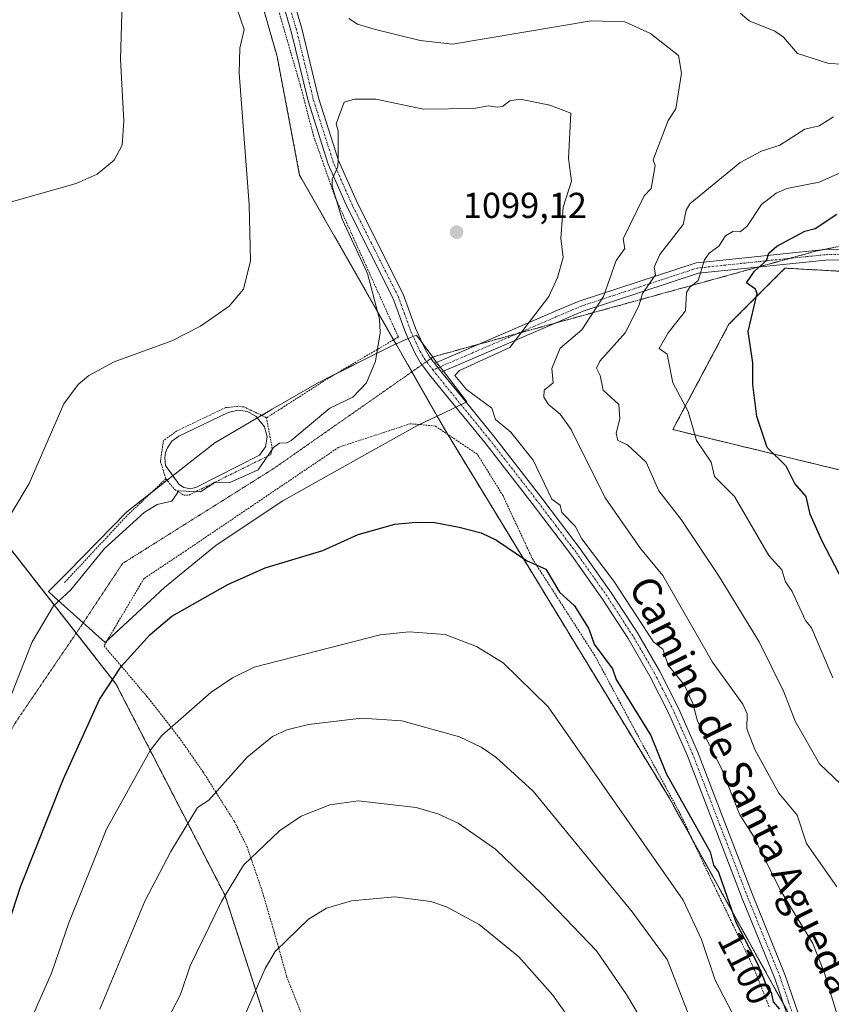
# Model space of a CAD drawing. Units: metres. Extents: x 647985 to 651438, y 4748532 to 4750920.
# Drawn here: x 649679 to 649904, y 4749532 to 4749805 of the extents above; entities that cross this region are included whole.
import ezdxf
from ezdxf.enums import TextEntityAlignment as Align

# ---------------------------------------------------------------- set-up
doc = ezdxf.new("R2010")
doc.units = ezdxf.units.M
doc.header["$MEASUREMENT"] = 0
for name, pattern in [('TRAZO_Y_PUNTO', [1, 0.5, -0.25, 0, -0.25]), ('TRAZOS', [0.75, 0.5, -0.25]), ('TRAZOS2', [0.375, 0.25, -0.125])]:
    doc.linetypes.add(name, pattern=pattern)
for name, color, linetype, lineweight in [('Alambrada', 19, 'TRAZOS', 0), ('Arbolado forestal', 92, 'TRAZOS', 0), ('Arbolado forestal CxS', 92, 'Continuous', 0), ('Camino', 19, 'Continuous', 0), ('Camino Cxs', 19, 'Continuous', 0), ('Camino eje', 39, 'TRAZO_Y_PUNTO', 13), ('Carátula', 7, 'Continuous', 5), ('Cultivos herbáceos CxS', 92, 'Continuous', 0), ('Curva de nivel maestra', 36, 'Continuous', 30), ('Curva de nivel normal', 36, 'Continuous', 0), ('Estanque', 2, 'Continuous', 0), ('Estanque Cxs', 2, 'Continuous', 0), ('Pista no pavimentada', 254, 'Continuous', 13), ('Pista no pavimentada Cxs', 254, 'Continuous', 0), ('Pista pavimentada eje', 135, 'TRAZO_Y_PUNTO', 0), ('Prado', 92, 'Continuous', 0), ('Prado CxS', 92, 'Continuous', 0), ('Punto de cota en terreno', 7, 'Continuous', 0), ('Rótulo de curva de nivel directora', 19, 'Continuous', 0), ('Rótulo de punto de cota en terreno', 19, 'Continuous', 0), ('Texto cartográfico', 19, 'Continuous', 0), ('Vía pecuaria', 92, 'Continuous', 13), ('Vía pecuaria CxS', 92, 'Continuous', 13), ('Vía pecuaria eje', 92, 'TRAZOS2', 0)]:
    doc.layers.add(name, color=color, linetype=linetype, lineweight=lineweight)
doc.styles.add('Arial', font='txt', dxfattribs={"height": 0.2})

# ---------------------------------------------------------------- blocks, each defined once
blk = doc.blocks.new('*U151')
at = {"layer": 'Prado CxS', "color": 92, "linetype": 'Continuous', "lineweight": 0}
for points in [[(649742.09, 4749823.34, 1088.76), (649750.2, 4749794.86, 1091.69), (649756.47, 4749761.91, 1092.82), (649797.11, 4749690.73, 1097.27), (649859.25, 4749588.76, 1101.02), (649893.33, 4749527.37, 1099.55), (649901.13, 4749488.36, 1100.67), (649880.86, 4749437.79, 1104.1), (649864.09, 4749447.45, 1115.98), (649858.01, 4749448.21, 1118.73), (649848.49, 4749449.4, 1121.93), (649831.46, 4749438.76, 1127.65), (649817.3, 4749429.91, 1131.47), (649817.3, 4749416.26, 1130.95), (649774.08, 4749356.54, 1143.07), (649780.26, 4749303.2, 1145.39)], [(649534.12, 4749477.81, 1104.34), (649568.82, 4749495.55, 1107.66), (649576.57, 4749450.54, 1115.53), (649602.89, 4749436.35, 1120.38), (649607.96, 4749399.56, 1127.43), (649634.92, 4749384.75, 1132.13), (649659.36, 4749369.26, 1137.14), (649698.36, 4749395.34, 1135.02), (649721.59, 4749413.53, 1134.58), (649722.13, 4749419.26, 1133.68), (649717.36, 4749438.25, 1129.65), (649739.59, 4749478.68, 1125.98), (649753.76, 4749506.26, 1124.48), (649735.65, 4749561.91, 1114.69), (649705.4, 4749620.54, 1100.39), (649663.15, 4749674.52, 1086.99), (649639.35, 4749690.02, 1080.36), (649618.81, 4749701.12, 1075.88), (649597.13, 4749742.09, 1073.24), (649580.02, 4749776.14, 1071.82), (649570.31, 4749786.15, 1069.52), (649555.03, 4749787.17, 1065.08), (649527.47, 4749799.43, 1060.7)]]:
    blk.add_polyline3d(points, dxfattribs=at)
blk = doc.blocks.new('*U153')
at = {"layer": 'Arbolado forestal CxS', "color": 92, "linetype": 'Continuous', "lineweight": 0}
blk.add_polyline3d([(649780.26, 4749303.2, 1145.39), (649774.08, 4749356.54, 1143.07), (649817.3, 4749416.26, 1130.95), (649817.3, 4749429.91, 1131.47), (649831.46, 4749438.76, 1127.65), (649848.49, 4749449.4, 1121.93), (649858.01, 4749448.21, 1118.73), (649864.09, 4749447.45, 1115.98), (649880.86, 4749437.79, 1104.1), (649901.13, 4749488.36, 1100.67), (649893.33, 4749527.37, 1099.55), (649859.25, 4749588.76, 1101.02), (649797.11, 4749690.73, 1097.27), (649756.47, 4749761.91, 1092.82), (649750.2, 4749794.86, 1091.69), (649742.09, 4749823.34, 1088.76)], dxfattribs=at)
blk.add_polyline3d([(650068.77, 4749640.49, 1041.63), (650084.37, 4749665.85, 1041.93), (650094.11, 4749681.45, 1042.6), (650082.42, 4749699, 1048.19), (650064.87, 4749714.61, 1051.62), (650041.48, 4749722.41, 1052.37), (650004.45, 4749728.26, 1056.31), (649961.56, 4749732.16, 1062.56), (649926.47, 4749734.11, 1067.02), (649891.38, 4749736.06, 1073.53), (649884.9, 4749729.57, 1074.61), (649875.79, 4749720.46, 1076.21), (649860.19, 4749691.21, 1081.3), (649916.72, 4749677.55, 1068.99), (649963.51, 4749658.05, 1059.38), (650006.39, 4749634.64, 1052.96), (650031.73, 4749620.99, 1050.52), (650053.18, 4749620.99, 1045.15), (650068.77, 4749640.49, 1041.63)], close=True, dxfattribs=at)
blk = doc.blocks.new('*U161')
at = {"layer": 'Prado CxS', "color": 92, "linetype": 'Continuous', "lineweight": 0}
for points in [[(649742.09, 4749823.34, 1088.76), (649750.2, 4749794.86, 1091.69), (649756.47, 4749761.91, 1092.82), (649797.11, 4749690.73, 1097.27), (649859.25, 4749588.76, 1101.02), (649893.33, 4749527.37, 1099.55), (649901.13, 4749488.36, 1100.67), (649880.86, 4749437.79, 1104.1), (649864.09, 4749447.45, 1115.98), (649858.01, 4749448.21, 1118.73), (649848.49, 4749449.4, 1121.93), (649831.46, 4749438.76, 1127.65), (649817.3, 4749429.91, 1131.47), (649817.3, 4749416.26, 1130.95), (649774.08, 4749356.54, 1143.07), (649780.26, 4749303.2, 1145.39)], [(649534.12, 4749477.81, 1104.34), (649568.82, 4749495.55, 1107.66), (649576.57, 4749450.54, 1115.53), (649602.89, 4749436.35, 1120.38), (649607.96, 4749399.56, 1127.43), (649634.92, 4749384.75, 1132.13), (649659.36, 4749369.26, 1137.14), (649698.36, 4749395.34, 1135.02), (649721.59, 4749413.53, 1134.58), (649722.13, 4749419.26, 1133.68), (649717.36, 4749438.25, 1129.65), (649739.59, 4749478.68, 1125.98), (649753.76, 4749506.26, 1124.48), (649735.65, 4749561.91, 1114.69), (649705.4, 4749620.54, 1100.39), (649663.15, 4749674.52, 1086.99), (649639.35, 4749690.02, 1080.36), (649618.81, 4749701.12, 1075.88), (649597.13, 4749742.09, 1073.24), (649580.02, 4749776.14, 1071.82), (649570.31, 4749786.15, 1069.52), (649555.03, 4749787.17, 1065.08), (649527.47, 4749799.43, 1060.7)]]:
    blk.add_polyline3d(points, dxfattribs=at)
blk = doc.blocks.new('*U163')
at = {"layer": 'Arbolado forestal CxS', "color": 92, "linetype": 'Continuous', "lineweight": 0}
blk.add_polyline3d([(649780.26, 4749303.2, 1145.39), (649774.08, 4749356.54, 1143.07), (649817.3, 4749416.26, 1130.95), (649817.3, 4749429.91, 1131.47), (649831.46, 4749438.76, 1127.65), (649848.49, 4749449.4, 1121.93), (649858.01, 4749448.21, 1118.73), (649864.09, 4749447.45, 1115.98), (649880.86, 4749437.79, 1104.1), (649901.13, 4749488.36, 1100.67), (649893.33, 4749527.37, 1099.55), (649859.25, 4749588.76, 1101.02), (649797.11, 4749690.73, 1097.27), (649756.47, 4749761.91, 1092.82), (649750.2, 4749794.86, 1091.69), (649742.09, 4749823.34, 1088.76)], dxfattribs=at)
blk.add_polyline3d([(650068.77, 4749640.49, 1041.63), (650084.37, 4749665.85, 1041.93), (650094.11, 4749681.45, 1042.6), (650082.42, 4749699, 1048.19), (650064.87, 4749714.61, 1051.62), (650041.48, 4749722.41, 1052.37), (650004.45, 4749728.26, 1056.31), (649961.56, 4749732.16, 1062.56), (649926.47, 4749734.11, 1067.02), (649891.38, 4749736.06, 1073.53), (649884.9, 4749729.57, 1074.61), (649875.79, 4749720.46, 1076.21), (649860.19, 4749691.21, 1081.3), (649916.72, 4749677.55, 1068.99), (649963.51, 4749658.05, 1059.38), (650006.39, 4749634.64, 1052.96), (650031.73, 4749620.99, 1050.52), (650053.18, 4749620.99, 1045.15), (650068.77, 4749640.49, 1041.63)], close=True, dxfattribs=at)
blk = doc.blocks.new('*U179')
at = {"layer": 'Curva de nivel normal', "color": 36, "linetype": 'Continuous', "lineweight": 0}
blk.add_polyline3d([(649906.62, 4749526.2, 1095), (649902.38, 4749540.2, 1095), (649899.1, 4749548.41, 1095), (649890.02, 4749563.33, 1095), (649882.59, 4749578.2, 1095), (649878.87, 4749584.2, 1095), (649873.75, 4749597.06, 1095), (649867.03, 4749610.2, 1095), (649865.8, 4749615.11, 1095), (649863.41, 4749620.2, 1095), (649858.89, 4749625.71, 1095), (649857.46, 4749630.2, 1095), (649854.85, 4749632.2, 1095), (649843.79, 4749649.1, 1095), (649834.89, 4749660.85, 1095), (649833.07, 4749664.38, 1095), (649829.38, 4749668.2, 1095), (649828.91, 4749670.22, 1095), (649826.56, 4749671.87, 1095), (649821.36, 4749682.67, 1095), (649815.15, 4749690.46, 1095), (649810.89, 4749693.97, 1095), (649809.87, 4749697.18, 1095), (649802.89, 4749702.32, 1095), (649799.64, 4749706.2, 1095), (649800.89, 4749707.62, 1095), (649814.89, 4749713.99, 1095), (649825.76, 4749728.2, 1095), (649828.14, 4749733.45, 1095), (649829.69, 4749739, 1095), (649829.11, 4749744.42, 1095), (649829.69, 4749753, 1095), (649832.03, 4749760.2, 1095), (649831.19, 4749766.5, 1095), (649831.82, 4749779.13, 1095), (649826.03, 4749781.34, 1095), (649817.74, 4749783.05, 1095), (649814.89, 4749782.58, 1095), (649812.89, 4749781.02, 1095), (649811.47, 4749780.78, 1095), (649808.89, 4749781.2, 1095), (649804.89, 4749780.46, 1095), (649790.89, 4749780.2, 1095), (649777.67, 4749782.98, 1095), (649771.74, 4749783.05, 1095), (649768.84, 4749782.2, 1095), (649766.65, 4749776.2, 1095), (649767.18, 4749774.2, 1095), (649767.2, 4749766.2, 1095), (649767.04, 4749764.2, 1095), (649765.47, 4749760.78, 1095), (649765.49, 4749758.8, 1095), (649768.32, 4749749.63, 1095), (649775.29, 4749734.6, 1095), (649778.62, 4749721.93, 1095), (649778.82, 4749718.13, 1095), (649777.54, 4749710.2, 1095), (649775.07, 4749704.2, 1095), (649771.26, 4749700.2, 1095), (649764.89, 4749697.2, 1095), (649754.14, 4749688.2, 1095), (649752.89, 4749687.49, 1095), (649750.89, 4749687.44, 1095), (649749.2, 4749686.2, 1095), (649744.89, 4749679.98, 1095), (649736.89, 4749676.43, 1095), (649732.89, 4749676.5, 1095), (649728.89, 4749673.87, 1095), (649722.89, 4749674.2, 1095), (649720.89, 4749671.32, 1095), (649716.89, 4749670.37, 1095), (649713.25, 4749668.2, 1095), (649702.26, 4749658.2, 1095), (649692.89, 4749646.69, 1095), (649688, 4749642.2, 1095), (649682.1, 4749632.2, 1095), (649674.21, 4749612.2, 1095)], dxfattribs=at)
blk = doc.blocks.new('*U188')
at = {"layer": 'Curva de nivel normal', "color": 36, "linetype": 'Continuous', "lineweight": 0}
for points in [[(649906.89, 4749592.66, 1085), (649900.99, 4749598.3, 1085), (649894.19, 4749610.2, 1085), (649891.04, 4749618.35, 1085), (649884.17, 4749632.2, 1085), (649873.06, 4749650.37, 1085), (649862.53, 4749666.2, 1085), (649856.31, 4749674.2, 1085), (649852.75, 4749682.2, 1085), (649847.62, 4749686.93, 1085), (649844.89, 4749688.2, 1085), (649844.48, 4749690.2, 1085), (649845.5, 4749694.2, 1085), (649845.19, 4749698.2, 1085), (649840.81, 4749702.12, 1085), (649840.04, 4749706.2, 1085), (649839, 4749708.31, 1085), (649839.89, 4749710.2, 1085), (649847.02, 4749718.2, 1085), (649850.89, 4749725.9, 1085), (649851.75, 4749729.06, 1085), (649855.4, 4749734.2, 1085), (649855.06, 4749736.37, 1085), (649856.57, 4749739.88, 1085), (649863.12, 4749748.2, 1085), (649863.94, 4749752.2, 1085), (649864.89, 4749753.9, 1085), (649878.89, 4749765.45, 1085), (649884.89, 4749768.56, 1085), (649889.93, 4749770.2, 1085), (649896.89, 4749774.68, 1085), (649900.89, 4749775.6, 1085), (649904.89, 4749778.08, 1085)], [(649907.41, 4749792.72, 1085), (649903.6, 4749792.91, 1085), (649894.89, 4749795.67, 1085), (649890.98, 4749800.29, 1085), (649888.58, 4749801.89, 1085), (649881.47, 4749804.78, 1085), (649878.89, 4749806.9, 1085)]]:
    blk.add_polyline3d(points, dxfattribs=at)
blk = doc.blocks.new('*U199')
at = {"layer": 'Curva de nivel normal', "color": 36, "linetype": 'Continuous', "lineweight": 0}
blk.add_polyline3d([(649904.73, 4749622.2, 1080), (649898.77, 4749636.08, 1080), (649897.09, 4749638.2, 1080), (649893.42, 4749646.2, 1080), (649891.57, 4749648.88, 1080), (649890.48, 4749652.2, 1080), (649886.89, 4749656.2, 1080), (649877.34, 4749672.65, 1080), (649871.82, 4749678.2, 1080), (649870.86, 4749682.2, 1080), (649866.83, 4749688.2, 1080), (649864.45, 4749696.2, 1080), (649860.23, 4749704.2, 1080), (649858.66, 4749712.2, 1080), (649856.41, 4749713.72, 1080), (649858.89, 4749718.05, 1080), (649863.71, 4749724.2, 1080), (649864.03, 4749729.34, 1080), (649864.89, 4749730.78, 1080), (649867.28, 4749732.59, 1080), (649869.03, 4749738.34, 1080), (649870.28, 4749740.2, 1080), (649873, 4749742.2, 1080), (649874.89, 4749745, 1080), (649876.89, 4749746.28, 1080), (649878.89, 4749746.12, 1080), (649880.89, 4749747.72, 1080), (649884.89, 4749753.74, 1080), (649888.89, 4749756.9, 1080), (649891.86, 4749758.2, 1080), (649900.89, 4749759.94, 1080), (649906.89, 4749762.67, 1080)], dxfattribs=at)
blk = doc.blocks.new('*U215')
at = {"layer": 'Curva de nivel maestra', "color": 36, "linetype": 'Continuous', "lineweight": 30}
blk.add_polyline3d([(649919.46, 4749626.2, 1075), (649901.72, 4749660.2, 1075), (649898.38, 4749667.69, 1075), (649897.31, 4749672.62, 1075), (649894.12, 4749676.2, 1075), (649891.71, 4749681.02, 1075), (649886.45, 4749686.2, 1075), (649883.57, 4749694.88, 1075), (649882.47, 4749703.78, 1075), (649882.48, 4749709.79, 1075), (649881.13, 4749718.44, 1075), (649883.69, 4749729, 1075), (649883.18, 4749730.2, 1075), (649880.71, 4749732.02, 1075), (649882.89, 4749735.22, 1075), (649886.26, 4749738.2, 1075), (649886.89, 4749740.2, 1075), (649889.14, 4749742.2, 1075), (649896.89, 4749746.33, 1075), (649899.77, 4749747.08, 1075), (649905.79, 4749751.1, 1075)], dxfattribs=at)
blk = doc.blocks.new('5PATER')
at = {"layer": 'Carátula', "linetype": 'Continuous', "lineweight": 5}
h = blk.add_hatch(color=250, dxfattribs=at)
edge = h.paths.add_edge_path()
edge.add_ellipse((0, 0.01), major_axis=(-1.33, -1.34), ratio=0.999422, start_angle=0, end_angle=360)

msp = doc.modelspace()

# ---------------------------------------------------------------- linework, layer by layer
at = {"layer": 'Alambrada', "color": 19, "linetype": 'TRAZOS', "lineweight": 0}
for points in [[(649747.26, 4749694.5, 1094.86), (649751.39, 4749697.1, 1093.86), (649764.03, 4749705.24, 1094.13), (649783.9, 4749716.91, 1095.83), (649766.37, 4749755.69, 1095.25), (649760.69, 4749771.83, 1094.46), (649760.29, 4749772.97, 1094.77), (649756.62, 4749787.01, 1095.06), (649750.48, 4749808.11, 1092.63)], [(649747.26, 4749694.5, 1094.86), (649740.96, 4749697.51, 1094.76), (649739.36, 4749697.72, 1094.57), (649735.8, 4749697.29, 1094.5), (649722.35, 4749690.85, 1094.38), (649718.6, 4749688.15, 1094.34), (649717.76, 4749682.38, 1095.8), (649719.28, 4749677.52, 1094.75)], [(649719.28, 4749677.52, 1094.75), (649721.75, 4749674.55, 1098.51), (649724.23, 4749673.02, 1099.74), (649725.71, 4749673.02, 1096.45), (649748.45, 4749684.25, 1098.81), (649748.87, 4749685.96, 1095.9), (649747.26, 4749694.5, 1094.86)], [(649887.01, 4749530.84, 1101.66), (649882.91, 4749541.18, 1102.9), (649871.45, 4749564.96, 1101.88), (649862.51, 4749583.97, 1101.72), (649848.91, 4749609.08, 1104.69), (649838.53, 4749628.39, 1109.42), (649821.14, 4749655.36, 1100.88), (649813, 4749672.83, 1106.52), (649805.87, 4749684.35, 1098.17), (649794.16, 4749692.18, 1097.45), (649787.23, 4749692.84, 1102.71), (649767.32, 4749686.29, 1096.9), (649724.92, 4749657.63, 1099.37), (649713.19, 4749649.83, 1101.03), (649702.09, 4749631.11, 1103.58), (649714.01, 4749617.08, 1102.73), (649722.94, 4749605.69, 1117.35), (649729.65, 4749596.04, 1110.16), (649738.35, 4749582.27, 1112.55), (649741.78, 4749575.45, 1115.52), (649745.94, 4749563.33, 1125.18), (649749.46, 4749551.36, 1129.93), (649752.85, 4749539.32, 1131.89), (649760.44, 4749519.91, 1135.88)], [(649719.28, 4749677.52, 1094.75), (649708.36, 4749667.19, 1094.8), (649691.05, 4749648.64, 1094.59)]]:
    msp.add_polyline3d(points, dxfattribs=at)
at = {"layer": 'Arbolado forestal', "color": 92, "linetype": 'TRAZOS', "lineweight": 0}
for points in [[(649742.09, 4749823.34, 1088.76), (649750.2, 4749794.87, 1091.69), (649756.47, 4749761.91, 1092.83), (649782.6, 4749716.15, 1095.42), (649783.27, 4749714.97, 1095.44), (649787.68, 4749707.25, 1095.87), (649794.7, 4749694.95, 1096.75), (649797.11, 4749690.73, 1097.28), (649797.64, 4749689.85, 1097.35), (649859.25, 4749588.76, 1101.02), (649865.85, 4749576.87, 1101.07), (649890.98, 4749531.6, 1099.57), (649893.33, 4749527.37, 1099.55)], [(649662.52, 4749371.38, 1137.21), (649698.36, 4749395.34, 1135.02), (649721.59, 4749413.53, 1134.58), (649722.13, 4749419.26, 1133.68), (649717.36, 4749438.25, 1129.65), (649739.59, 4749478.68, 1125.98), (649753.76, 4749506.26, 1124.48), (649735.65, 4749561.91, 1114.69), (649705.4, 4749620.54, 1100.39), (649694.36, 4749634.65, 1096.23), (649663.15, 4749674.52, 1086.99), (649639.35, 4749690.02, 1080.36), (649634.1, 4749692.86, 1079.27), (649632.12, 4749693.93, 1079.11), (649630.11, 4749695.02, 1078.65), (649618.81, 4749701.12, 1075.88), (649597.13, 4749742.09, 1073.24), (649580.02, 4749776.14, 1071.82), (649570.31, 4749786.15, 1069.52), (649555.03, 4749787.17, 1065.08), (649527.47, 4749799.43, 1060.7)], [(650068.77, 4749640.49, 1041.63), (650084.37, 4749665.85, 1041.93), (650094.11, 4749681.45, 1042.6), (650082.42, 4749699.01, 1048.19), (650064.87, 4749714.61, 1051.62), (650041.48, 4749722.41, 1052.37), (650004.44, 4749728.26, 1056.31), (649961.56, 4749732.16, 1062.56), (649926.47, 4749734.11, 1067.02), (649891.38, 4749736.06, 1073.53), (649884.9, 4749729.57, 1074.61), (649875.79, 4749720.46, 1076.21), (649860.19, 4749691.21, 1081.3), (649916.72, 4749677.55, 1068.99), (649963.51, 4749658.05, 1059.38), (650006.39, 4749634.64, 1052.96), (650031.73, 4749620.99, 1050.52), (650053.18, 4749620.99, 1045.15), (650068.77, 4749640.49, 1041.63)]]:
    msp.add_polyline3d(points, dxfattribs=at)
at = {"layer": 'Arbolado forestal CxS', "color": 92, "linetype": 'Continuous', "lineweight": 0}
msp.add_polyline3d([(649527.47, 4749799.43, 1060.7), (649555.03, 4749787.17, 1065.08), (649570.31, 4749786.15, 1069.52), (649580.02, 4749776.14, 1071.82), (649597.13, 4749742.09, 1073.24), (649618.81, 4749701.12, 1075.88), (649639.35, 4749690.02, 1080.36), (649663.15, 4749674.52, 1086.99), (649705.4, 4749620.54, 1100.39), (649735.65, 4749561.91, 1114.69), (649753.76, 4749506.26, 1124.48), (649753.76, 4749506.26, 1124.48), (649739.59, 4749478.68, 1125.98), (649717.36, 4749438.25, 1129.65), (649722.13, 4749419.26, 1133.68), (649721.59, 4749413.53, 1134.58), (649698.36, 4749395.34, 1135.02), (649659.36, 4749369.26, 1137.14), (649634.92, 4749384.75, 1132.13), (649607.96, 4749399.56, 1127.43), (649602.89, 4749436.35, 1120.38), (649576.57, 4749450.54, 1115.53), (649568.82, 4749495.55, 1107.66), (649534.12, 4749477.81, 1104.34)], dxfattribs=at)
msp.add_polyline3d([(649527.47, 4749799.43, 1060.7), (649555.03, 4749787.17, 1065.08), (649570.31, 4749786.15, 1069.52), (649580.02, 4749776.14, 1071.82), (649597.13, 4749742.09, 1073.24), (649618.81, 4749701.12, 1075.88), (649639.35, 4749690.02, 1080.36), (649663.15, 4749674.52, 1086.99), (649705.4, 4749620.54, 1100.39), (649735.65, 4749561.91, 1114.69), (649753.76, 4749506.26, 1124.48), (649753.76, 4749506.26, 1124.48), (649739.59, 4749478.68, 1125.98), (649717.36, 4749438.25, 1129.65), (649722.13, 4749419.26, 1133.68), (649721.59, 4749413.53, 1134.58), (649698.36, 4749395.34, 1135.02), (649659.36, 4749369.26, 1137.14), (649634.92, 4749384.75, 1132.13), (649607.96, 4749399.56, 1127.43), (649602.89, 4749436.35, 1120.38), (649576.57, 4749450.54, 1115.53), (649568.82, 4749495.55, 1107.66), (649534.12, 4749477.81, 1104.34)], dxfattribs=at)
at = {"layer": 'Camino', "color": 19, "linetype": 'Continuous', "lineweight": 0}
for points in [[(650623.29, 4749969.48, 953.61), (650545.65, 4749966.8, 973.96), (650493.62, 4749966.8, 986.06), (650445.54, 4749956.77, 993.87), (650412.98, 4749945.74, 997.39), (650382.32, 4749926.24, 1000.74), (650359.77, 4749898.98, 1005.91), (650331.95, 4749857.79, 1013.03), (650317.13, 4749842.98, 1016.96), (650294.2, 4749827.7, 1024.99), (650261.25, 4749815.15, 1031.02), (650221.23, 4749808.75, 1035.12), (650172.4, 4749790.2, 1043.13), (650126.12, 4749773.72, 1049.63), (650065.31, 4749743.88, 1054.83), (650041.71, 4749735.11, 1055.49), (650006.4, 4749735.65, 1057.77), (649950.96, 4749738.85, 1064.9), (649902.65, 4749738.32, 1071.81), (649867.36, 4749734.63, 1080.24), (649835.24, 4749724.12, 1091), (649796.43, 4749707.42, 1095.4)], [(649794.55, 4749709.86, 1095.57), (649828.65, 4749724.53, 1093.47), (649834.19, 4749726.9, 1091.97), (649845.2, 4749730.51, 1087.93), (649866.73, 4749737.56, 1081.03), (649871.39, 4749738.05, 1079.24), (649895.3, 4749740.55, 1073.53), (649902.48, 4749741.29, 1072.57), (649918.51, 4749741.47, 1069.66), (649951.03, 4749741.83, 1065.32), (649958.33, 4749741.41, 1064.25), (649989.6, 4749739.6, 1060.86), (650006.51, 4749738.63, 1058.82), (650041.19, 4749738.1, 1056.08), (650064.13, 4749746.62, 1054.65), (650124.96, 4749776.47, 1049.27)], [(649794, 4749709.62, 1095.56), (649794.55, 4749709.86, 1095.57)], [(649795.89, 4749707.19, 1095.44), (649794, 4749709.62, 1095.56)], [(649796.43, 4749707.42, 1095.4), (649795.89, 4749707.19, 1095.44)]]:
    msp.add_polyline3d(points, dxfattribs=at)
at = {"layer": 'Camino Cxs', "color": 19, "linetype": 'Continuous', "lineweight": 0}
msp.add_polyline3d([(649950.96, 4749738.85, 1064.9), (649902.65, 4749738.32, 1071.81), (649867.36, 4749734.63, 1080.24), (649835.24, 4749724.12, 1091), (649796.43, 4749707.42, 1095.4), (649795.89, 4749707.19, 1095.44), (649794, 4749709.62, 1095.56), (649794.55, 4749709.86, 1095.57), (649828.65, 4749724.53, 1093.47), (649834.19, 4749726.9, 1091.97), (649845.2, 4749730.51, 1087.93), (649866.73, 4749737.56, 1081.03), (649871.39, 4749738.05, 1079.24), (649895.3, 4749740.55, 1073.53), (649902.48, 4749741.29, 1072.57), (649918.51, 4749741.47, 1069.66)], dxfattribs=at)
at = {"layer": 'Camino eje', "color": 39, "linetype": 'TRAZO_Y_PUNTO', "lineweight": 13}
msp.add_polyline3d([(650049.1, 4749739.45, 1055.62), (650041.45, 4749736.61, 1055.78), (650006.46, 4749737.14, 1058.31), (649998, 4749737.63, 1059.5), (649977.21, 4749738.83, 1061.81), (649961.58, 4749739.73, 1063.64), (649951, 4749740.34, 1065.11), (649916.62, 4749739.96, 1069.77), (649902.57, 4749739.81, 1072.18), (649898.98, 4749739.44, 1072.65), (649869.38, 4749736.34, 1079.74), (649867.05, 4749736.1, 1080.63), (649840.22, 4749727.32, 1089.73), (649834.72, 4749725.51, 1091.52), (649831.95, 4749724.33, 1092.48), (649793.5, 4749707.78, 1095.54)], dxfattribs=at)
at = {"layer": 'Cultivos herbáceos CxS', "color": 92, "linetype": 'Continuous', "lineweight": 0}
msp.add_polyline3d([(650068.77, 4749640.49, 1041.63), (650053.18, 4749620.99, 1045.15), (650031.73, 4749620.99, 1050.52), (650006.39, 4749634.64, 1052.96), (649963.51, 4749658.05, 1059.38), (649916.72, 4749677.55, 1068.99), (649860.19, 4749691.21, 1081.3), (649875.79, 4749720.46, 1076.21), (649884.9, 4749729.57, 1074.61), (649891.38, 4749736.06, 1073.53), (649926.47, 4749734.11, 1067.02), (649961.56, 4749732.16, 1062.56), (650004.45, 4749728.26, 1056.31), (650041.48, 4749722.41, 1052.37), (650064.87, 4749714.61, 1051.62), (650082.42, 4749699, 1048.19), (650094.11, 4749681.45, 1042.6), (650084.37, 4749665.85, 1041.93), (650068.77, 4749640.49, 1041.63)], close=True, dxfattribs=at)
msp.add_polyline3d([(650068.77, 4749640.49, 1041.63), (650053.18, 4749620.99, 1045.15), (650031.73, 4749620.99, 1050.52), (650006.39, 4749634.64, 1052.96), (649963.51, 4749658.05, 1059.38), (649916.72, 4749677.55, 1068.99), (649860.19, 4749691.21, 1081.3), (649875.79, 4749720.46, 1076.21), (649884.9, 4749729.57, 1074.61), (649891.38, 4749736.06, 1073.53), (649926.47, 4749734.11, 1067.02), (649961.56, 4749732.16, 1062.56), (650004.45, 4749728.26, 1056.31), (650041.48, 4749722.41, 1052.37), (650064.87, 4749714.61, 1051.62), (650082.42, 4749699, 1048.19), (650094.11, 4749681.45, 1042.6), (650084.37, 4749665.85, 1041.93), (650068.77, 4749640.49, 1041.63)], close=True, dxfattribs=at)
msp.add_polyline3d([(650068.77, 4749640.49, 1041.63), (650084.37, 4749665.85, 1041.93), (650094.11, 4749681.45, 1042.6), (650082.42, 4749699.01, 1048.19), (650064.87, 4749714.61, 1051.62), (650041.48, 4749722.41, 1052.37), (650004.44, 4749728.26, 1056.31), (649961.56, 4749732.16, 1062.56), (649926.47, 4749734.11, 1067.02), (649891.38, 4749736.06, 1073.53), (649884.9, 4749729.57, 1074.61), (649875.79, 4749720.46, 1076.21), (649860.19, 4749691.21, 1081.3), (649916.72, 4749677.55, 1068.99), (649963.51, 4749658.05, 1059.38), (650006.39, 4749634.64, 1052.96), (650031.73, 4749620.99, 1050.52), (650053.18, 4749620.99, 1045.15), (650068.77, 4749640.49, 1041.63)], dxfattribs=at)
at = {"layer": 'Curva de nivel maestra', "color": 36, "linetype": 'Continuous', "lineweight": 30}
msp.add_polyline3d([(649674.34, 4749550.2, 1100), (649678.87, 4749564.2, 1100), (649690.78, 4749594.2, 1100), (649700.85, 4749616.2, 1100), (649706.89, 4749625.35, 1100), (649714.89, 4749634.26, 1100), (649720.89, 4749639.34, 1100), (649736.47, 4749648.2, 1100), (649746.89, 4749652.76, 1100), (649762.89, 4749657.63, 1100), (649772.77, 4749662.08, 1100), (649782.89, 4749664.97, 1100), (649788.89, 4749665.49, 1100), (649794.07, 4749665.38, 1100), (649800.83, 4749664.14, 1100), (649806.89, 4749662.5, 1100), (649811.17, 4749660.48, 1100), (649819.54, 4749654.85, 1100), (649824.89, 4749652.39, 1100), (649828.69, 4749646, 1100), (649832.89, 4749642.22, 1100), (649836.89, 4749635.85, 1100), (649838.32, 4749631.63, 1100), (649843.39, 4749624.7, 1100), (649844.47, 4749621.78, 1100), (649854.06, 4749606.2, 1100), (649858.33, 4749595.64, 1100), (649870.62, 4749573.93, 1100), (649871.54, 4749570.2, 1100), (649872.9, 4749568.21, 1100), (649874.7, 4749563.1, 1100), (649877.83, 4749554.2, 1100), (649883.67, 4749542.98, 1100), (649885, 4749539.68, 1100), (649886.54, 4749535.85, 1100), (649887.56, 4749534.87, 1100), (649888.14, 4749532.2, 1100), (649889.9, 4749530.2, 1100)], dxfattribs=at)
at = {"layer": 'Curva de nivel normal', "color": 36, "linetype": 'Continuous', "lineweight": 0}
for points in [[(649707.3, 4749816.61, 1085), (649706.69, 4749794, 1085), (649707.59, 4749776.9, 1085), (649707.11, 4749770.2, 1085), (649704.89, 4749766.03, 1085), (649700.22, 4749762.2, 1085), (649694.31, 4749759.62, 1085), (649672.01, 4749753.32, 1085)], [(649738.97, 4749808.28, 1090), (649741.04, 4749802.35, 1090), (649739.88, 4749797.19, 1090), (649739.69, 4749790.2, 1090), (649742.44, 4749753.75, 1090), (649742.79, 4749738.1, 1090), (649740.89, 4749730.2, 1090), (649736.89, 4749725.47, 1090), (649728.89, 4749719.9, 1090), (649720.89, 4749715.91, 1090), (649704.89, 4749710.07, 1090), (649697.87, 4749706.2, 1090), (649694.89, 4749703.76, 1090), (649690.89, 4749698.36, 1090), (649681.29, 4749676.2, 1090), (649676.42, 4749668.2, 1090)], [(649905.79, 4749564.2, 1090), (649897.38, 4749576.2, 1090), (649894.77, 4749584.08, 1090), (649889.71, 4749590.2, 1090), (649883.01, 4749602.32, 1090), (649880.79, 4749608.1, 1090), (649880.9, 4749612.21, 1090), (649879.64, 4749614.95, 1090), (649871.28, 4749626.59, 1090), (649857.4, 4749650.71, 1090), (649851.24, 4749658.2, 1090), (649841.38, 4749672.2, 1090), (649831.9, 4749691.21, 1090), (649828.89, 4749695.47, 1090), (649825.64, 4749698.2, 1090), (649824.33, 4749700.2, 1090), (649824.43, 4749702.2, 1090), (649826.91, 4749704.2, 1090), (649826.53, 4749708.2, 1090), (649828.89, 4749713.85, 1090), (649834.89, 4749718.91, 1090), (649840.95, 4749728.2, 1090), (649844.44, 4749738.2, 1090), (649846.89, 4749741.54, 1090), (649846.4, 4749744.2, 1090), (649852.26, 4749756.2, 1090), (649854.17, 4749758.2, 1090), (649855.26, 4749764.57, 1090), (649854.72, 4749766.2, 1090), (649858.89, 4749777.06, 1090), (649861.04, 4749780.35, 1090), (649862.66, 4749790.2, 1090), (649861.81, 4749795.12, 1090), (649853.97, 4749801.28, 1090), (649846.89, 4749804.51, 1090), (649837.51, 4749804.82, 1090), (649799, 4749798.31, 1090), (649790, 4749799.31, 1090), (649777.14, 4749802.45, 1090), (649772.59, 4749803.9, 1090), (649770.12, 4749805.43, 1090)], [(649880.32, 4749522.2, 1105), (649871.93, 4749538.2, 1105), (649868.22, 4749549.53, 1105), (649863.12, 4749560.43, 1105), (649825.52, 4749614.2, 1105), (649813.05, 4749626.36, 1105), (649805.64, 4749630.95, 1105), (649796.89, 4749634.25, 1105), (649786.89, 4749635.03, 1105), (649778.89, 4749634.2, 1105), (649743.86, 4749625.17, 1105), (649737.78, 4749622.2, 1105), (649731.81, 4749618.2, 1105), (649718.18, 4749606.2, 1105), (649714.89, 4749602.01, 1105), (649702.74, 4749580.2, 1105), (649692.34, 4749554.2, 1105), (649687.49, 4749540.2, 1105), (649682.22, 4749528.2, 1105)], [(649873.35, 4749506.2, 1110), (649858.64, 4749543.95, 1110), (649848.89, 4749557.18, 1110), (649821.41, 4749590.72, 1110), (649811.03, 4749600.2, 1110), (649806.89, 4749602.95, 1110), (649800.89, 4749605.8, 1110), (649784.89, 4749610.29, 1110), (649773.69, 4749611, 1110), (649758.89, 4749609.22, 1110), (649752.89, 4749607.74, 1110), (649748.89, 4749605.94, 1110), (649741.86, 4749600.2, 1110), (649731.2, 4749588.2, 1110), (649728.06, 4749586.2, 1110), (649720.7, 4749574.01, 1110), (649713.45, 4749560.2, 1110), (649700.92, 4749530.2, 1110)], [(649714.89, 4749517.99, 1115), (649723.36, 4749534.2, 1115), (649726.03, 4749542.2, 1115), (649734.76, 4749560.07, 1115), (649740.89, 4749570.2, 1115), (649750.89, 4749579.7, 1115), (649756.89, 4749583.82, 1115), (649764.89, 4749586.91, 1115), (649772.74, 4749588.05, 1115), (649788.89, 4749586.2, 1115), (649794.89, 4749584.46, 1115), (649800.51, 4749581.82, 1115), (649810.89, 4749574.6, 1115), (649823.77, 4749562.2, 1115), (649839.03, 4749546.34, 1115), (649847.36, 4749534.2, 1115), (649854.89, 4749521.42, 1115)], [(649736.78, 4749518.2, 1120), (649746.89, 4749541.46, 1120), (649749.67, 4749546.2, 1120), (649758.89, 4749555.16, 1120), (649763.89, 4749558.2, 1120), (649770.89, 4749560.25, 1120), (649782.89, 4749561.39, 1120), (649792.89, 4749560.09, 1120), (649797.3, 4749558.61, 1120), (649806.39, 4749553.7, 1120), (649817.38, 4749544.69, 1120), (649826.89, 4749534.09, 1120), (649835.11, 4749522.42, 1120)]]:
    msp.add_polyline3d(points, dxfattribs=at)
at = {"layer": 'Estanque', "color": 2, "linetype": 'Continuous', "lineweight": 0}
msp.add_polyline3d([(649726.79, 4749674.92, 1094.87), (649725.78, 4749674.84, 1094.85), (649724.3, 4749675.14, 1094.79), (649722.99, 4749675.91, 1094.7), (649719.16, 4749681.22, 1094.15), (649718.96, 4749683.38, 1094.07), (649719.19, 4749684.81, 1093.98), (649719.7, 4749686.17, 1093.96), (649720.95, 4749687.95, 1094.16), (649722.85, 4749689.34, 1094.05), (649736.64, 4749695.96, 1094), (649739.28, 4749696.59, 1093.95), (649741.98, 4749696.21, 1094.05), (649744.34, 4749694.87, 1094.28), (649746.72, 4749692, 1094.63), (649747.48, 4749689.24, 1094.59), (649746.99, 4749686.43, 1094.7), (649745.33, 4749684.1, 1094.76), (649727.76, 4749675.22, 1094.86), (649726.79, 4749674.92, 1094.87)], dxfattribs=at)
at = {"layer": 'Estanque Cxs', "color": 2, "linetype": 'Continuous', "lineweight": 0}
msp.add_polyline3d([(649726.79, 4749674.92, 1094.87), (649725.78, 4749674.84, 1094.85), (649724.3, 4749675.14, 1094.79), (649722.99, 4749675.91, 1094.7), (649719.16, 4749681.22, 1094.15), (649718.96, 4749683.38, 1094.07), (649719.19, 4749684.81, 1093.98), (649719.7, 4749686.17, 1093.96), (649720.95, 4749687.95, 1094.16), (649722.85, 4749689.34, 1094.05), (649736.64, 4749695.96, 1094), (649739.28, 4749696.59, 1093.95), (649741.98, 4749696.21, 1094.05), (649744.34, 4749694.87, 1094.28), (649746.72, 4749692, 1094.63), (649747.48, 4749689.24, 1094.59), (649746.99, 4749686.43, 1094.7), (649745.33, 4749684.1, 1094.76), (649727.76, 4749675.22, 1094.86), (649726.79, 4749674.92, 1094.87)], close=True, dxfattribs=at)
at = {"layer": 'Pista no pavimentada', "color": 254, "linetype": 'Continuous', "lineweight": 13}
for points in [[(649751.94, 4749819.92, 1089.54), (649757.06, 4749802.63, 1091.6), (649761.73, 4749783.35, 1093.79), (649767.25, 4749766.01, 1095.01), (649772.52, 4749754.1, 1095.6), (649785.25, 4749728.81, 1095.86), (649788.67, 4749719.35, 1095.97), (649790.53, 4749715.27, 1095.74)], [(649786.66, 4749716.48, 1095.74), (649785.87, 4749718.21, 1095.76), (649782.46, 4749727.61, 1095.77), (649769.77, 4749752.81, 1095.16), (649764.41, 4749764.94, 1094.54), (649758.81, 4749782.54, 1093.46), (649754.14, 4749801.85, 1091.64), (649749.08, 4749818.91, 1089.69)], [(649799.91, 4749697.47, 1095.86), (649792.97, 4749705.97, 1095.69), (649790.09, 4749709.76, 1095.64), (649788.55, 4749712.33, 1095.62), (649786.66, 4749716.48, 1095.74)], [(649790.53, 4749715.27, 1095.74), (649791.23, 4749713.74, 1095.61), (649792.6, 4749711.46, 1095.64), (649794, 4749709.62, 1095.56)], [(649795.89, 4749707.19, 1095.44), (649794, 4749709.62, 1095.56)], [(649795.89, 4749707.19, 1095.44), (649802.72, 4749698.83, 1095.54)], [(649893.23, 4749525.04, 1099.69), (649888.54, 4749538.73, 1099.12), (649879.51, 4749560.94, 1098.43), (649864.28, 4749600.57, 1096.62), (649859.03, 4749612.47, 1096.51), (649853.82, 4749622.74, 1096.49), (649847.78, 4749633.14, 1096.51), (649840.7, 4749644.06, 1096.96), (649832.01, 4749656.3, 1096.86), (649821.14, 4749670.68, 1096.83), (649807.99, 4749687.58, 1096.48), (649799.91, 4749697.47, 1095.86)], [(649802.72, 4749698.83, 1095.54), (649810.36, 4749689.47, 1096.09), (649823.55, 4749672.52, 1095.97), (649834.45, 4749658.09, 1095.9), (649843.2, 4749645.76, 1096.07), (649850.36, 4749634.73, 1095.84), (649856.48, 4749624.19, 1096.25), (649861.77, 4749613.76, 1096.22), (649867.08, 4749601.72, 1096.24), (649882.33, 4749562.05, 1097.72), (649891.38, 4749539.79, 1099.09), (649896.16, 4749525.85, 1099.58)]]:
    msp.add_polyline3d(points, dxfattribs=at)
at = {"layer": 'Pista no pavimentada Cxs', "color": 254, "linetype": 'Continuous', "lineweight": 0}
for points in [[(649751.94, 4749819.92, 1089.54), (649757.06, 4749802.63, 1091.6), (649761.73, 4749783.35, 1093.79), (649767.25, 4749766.01, 1095.01), (649772.52, 4749754.1, 1095.6), (649785.25, 4749728.81, 1095.86), (649788.67, 4749719.35, 1095.97), (649790.53, 4749715.27, 1095.74), (649791.23, 4749713.74, 1095.61), (649792.6, 4749711.46, 1095.64), (649794, 4749709.62, 1095.56), (649795.89, 4749707.19, 1095.44), (649802.72, 4749698.83, 1095.54), (649810.36, 4749689.47, 1096.09), (649823.55, 4749672.52, 1095.97), (649834.45, 4749658.09, 1095.9), (649843.2, 4749645.76, 1096.07), (649850.36, 4749634.73, 1095.84), (649856.48, 4749624.19, 1096.25), (649861.77, 4749613.76, 1096.22), (649867.08, 4749601.72, 1096.24), (649882.33, 4749562.05, 1097.72), (649891.38, 4749539.79, 1099.09), (649896.16, 4749525.85, 1099.58)], [(649893.23, 4749525.04, 1099.69), (649888.54, 4749538.73, 1099.12), (649879.51, 4749560.94, 1098.43), (649864.28, 4749600.57, 1096.62), (649859.03, 4749612.47, 1096.51), (649853.82, 4749622.74, 1096.49), (649847.78, 4749633.14, 1096.51), (649840.7, 4749644.06, 1096.96), (649832.01, 4749656.3, 1096.86), (649821.14, 4749670.68, 1096.83), (649807.99, 4749687.58, 1096.48), (649799.91, 4749697.47, 1095.86), (649792.97, 4749705.97, 1095.69), (649790.09, 4749709.76, 1095.64), (649788.55, 4749712.33, 1095.62), (649786.66, 4749716.48, 1095.74), (649785.87, 4749718.21, 1095.76), (649782.46, 4749727.61, 1095.77), (649769.77, 4749752.81, 1095.16), (649764.41, 4749764.94, 1094.54), (649758.81, 4749782.54, 1093.46), (649754.14, 4749801.85, 1091.64), (649749.08, 4749818.91, 1089.69)]]:
    msp.add_polyline3d(points, dxfattribs=at)
at = {"layer": 'Pista pavimentada eje', "color": 135, "linetype": 'TRAZO_Y_PUNTO', "lineweight": 0}
for points in [[(649793.5, 4749707.78, 1095.54), (649791.35, 4749710.61, 1095.59), (649789.89, 4749713.04, 1095.59), (649787.27, 4749718.78, 1095.87), (649785.57, 4749723.48, 1095.78), (649783.86, 4749728.21, 1095.81), (649777.49, 4749740.86, 1095.68), (649771.15, 4749753.46, 1095.4), (649768.51, 4749759.41, 1095.17), (649765.83, 4749765.48, 1094.76), (649760.27, 4749782.95, 1093.63), (649757.94, 4749792.6, 1092.8), (649755.6, 4749802.24, 1091.65), (649753.07, 4749810.77, 1090.56)], [(649894.7, 4749525.45, 1099.63), (649892.31, 4749532.42, 1099.33), (649889.96, 4749539.26, 1099.12), (649880.92, 4749561.5, 1098.1), (649873.31, 4749581.31, 1096.94), (649865.68, 4749601.15, 1096.47), (649860.4, 4749613.12, 1096.34), (649855.15, 4749623.47, 1096.35), (649849.07, 4749633.94, 1096.25), (649845.49, 4749639.45, 1096.57), (649841.95, 4749644.91, 1096.66), (649833.23, 4749657.2, 1096.45), (649827.78, 4749664.41, 1096.31), (649822.35, 4749671.6, 1096.45), (649809.18, 4749688.53, 1096.26), (649794.43, 4749706.58, 1095.56), (649793.5, 4749707.78, 1095.54)]]:
    msp.add_polyline3d(points, dxfattribs=at)
at = {"layer": 'Prado', "color": 92, "linetype": 'Continuous', "lineweight": 0}
for points in [[(649742.09, 4749823.34, 1088.76), (649750.2, 4749794.87, 1091.69), (649756.47, 4749761.91, 1092.83), (649782.6, 4749716.15, 1095.42), (649783.27, 4749714.97, 1095.44), (649787.68, 4749707.25, 1095.87), (649794.7, 4749694.95, 1096.75), (649797.11, 4749690.73, 1097.28), (649797.64, 4749689.85, 1097.35), (649859.25, 4749588.76, 1101.02), (649865.85, 4749576.87, 1101.07), (649890.98, 4749531.6, 1099.57), (649893.33, 4749527.37, 1099.55)], [(649662.52, 4749371.38, 1137.21), (649698.36, 4749395.34, 1135.02), (649721.59, 4749413.53, 1134.58), (649722.13, 4749419.26, 1133.68), (649717.36, 4749438.25, 1129.65), (649739.59, 4749478.68, 1125.98), (649753.76, 4749506.26, 1124.48), (649735.65, 4749561.91, 1114.69), (649705.4, 4749620.54, 1100.39), (649694.36, 4749634.65, 1096.23), (649663.15, 4749674.52, 1086.99), (649639.35, 4749690.02, 1080.36), (649634.1, 4749692.86, 1079.27), (649632.12, 4749693.93, 1079.11), (649630.11, 4749695.02, 1078.65), (649618.81, 4749701.12, 1075.88), (649597.13, 4749742.09, 1073.24), (649580.02, 4749776.14, 1071.82), (649570.31, 4749786.15, 1069.52), (649555.03, 4749787.17, 1065.08), (649527.47, 4749799.43, 1060.7)]]:
    msp.add_polyline3d(points, dxfattribs=at)
at = {"layer": 'Vía pecuaria', "color": 92, "linetype": 'Continuous', "lineweight": 13}
for points in [[(649765.98, 4749706.39, 1093.96), (649782.12, 4749714.46, 1095.36), (649786.66, 4749716.48, 1095.74)], [(649786.66, 4749716.48, 1095.74), (649788.91, 4749717.49, 1095.88), (649790.53, 4749715.27, 1095.74)], [(649790.53, 4749715.27, 1095.74), (649793.45, 4749711.29, 1095.67), (649794.55, 4749709.86, 1095.57)], [(649794.55, 4749709.86, 1095.57), (649796.43, 4749707.42, 1095.4)], [(649796.43, 4749707.42, 1095.4), (649802.95, 4749698.94, 1095.49), (649802.72, 4749698.83, 1095.54)], [(649745.91, 4749695.14, 1094.21), (649748.8, 4749696.84, 1093.69), (649761.21, 4749704, 1093.81), (649765.98, 4749706.39, 1093.96)], [(649799.91, 4749697.47, 1095.86), (649798.39, 4749696.73, 1096.05), (649789.83, 4749692.59, 1097.28)], [(649802.72, 4749698.83, 1095.54), (649799.91, 4749697.47, 1095.86)], [(649719.61, 4749677.12, 1094.37), (649732.93, 4749687.5, 1094.48), (649744.11, 4749694.08, 1094.45), (649745.91, 4749695.14, 1094.21)], [(649789.83, 4749692.59, 1097.28), (649789.06, 4749692.22, 1097.32), (649772.91, 4749683.25, 1097.38), (649751.81, 4749671.38, 1097.18), (649733.26, 4749659.12, 1097.51), (649718.89, 4749647.3, 1098.08), (649711.16, 4749640.17, 1098.19)], [(649715.18, 4749673.64, 1094.23), (649719.27, 4749676.85, 1094.35), (649719.61, 4749677.12, 1094.37)], [(649702.99, 4749632.63, 1098.17), (649702.38, 4749632.07, 1098.17), (649688.29, 4749644.69, 1094.63), (649688.24, 4749644.73, 1094.61), (649686.61, 4749646.2, 1094.18), (649692, 4749651.61, 1094.08), (649708.45, 4749668.36, 1094.32), (649715.18, 4749673.64, 1094.23)], [(649711.16, 4749640.17, 1098.19), (649702.99, 4749632.63, 1098.17)]]:
    msp.add_polyline3d(points, dxfattribs=at)
at = {"layer": 'Vía pecuaria CxS', "color": 92, "linetype": 'Continuous', "lineweight": 13}
msp.add_polyline3d([(649711.16, 4749640.17, 1098.19), (649702.38, 4749632.07, 1098.17), (649688.29, 4749644.69, 1094.63), (649688.24, 4749644.73, 1094.61), (649686.61, 4749646.2, 1094.18), (649692, 4749651.61, 1094.08), (649708.45, 4749668.36, 1094.32), (649719.27, 4749676.85, 1094.35), (649732.93, 4749687.5, 1094.48), (649744.11, 4749694.08, 1094.45), (649748.8, 4749696.84, 1093.69), (649761.21, 4749704, 1093.81), (649782.12, 4749714.46, 1095.36), (649786.66, 4749716.48, 1095.74), (649788.91, 4749717.49, 1095.88), (649790.53, 4749715.27, 1095.74), (649793.45, 4749711.29, 1095.67), (649794.55, 4749709.86, 1095.57), (649796.43, 4749707.42, 1095.4), (649802.95, 4749698.94, 1095.49), (649802.72, 4749698.83, 1095.54), (649799.91, 4749697.47, 1095.86), (649798.39, 4749696.73, 1096.05), (649789.06, 4749692.22, 1097.32), (649772.91, 4749683.25, 1097.38), (649751.81, 4749671.38, 1097.18), (649733.26, 4749659.12, 1097.51), (649718.89, 4749647.3, 1098.08), (649711.16, 4749640.17, 1098.19)], close=True, dxfattribs=at)
at = {"layer": 'Vía pecuaria eje', "color": 92, "linetype": 'TRAZOS2', "lineweight": 0}
for points in [[(649793.69, 4749711.45, 1095.69), (649900.17, 4749740.85, 1072.78), (649915.12, 4749743.84, 1070.77), (649926.99, 4749744.13, 1068.89), (649948.01, 4749742.14, 1065.97), (649972.78, 4749740.64, 1062.91), (649996.8, 4749740.64, 1060.27), (650019.69, 4749742.89, 1058.13), (650039.21, 4749746.64, 1056.7), (650059.85, 4749753.77, 1054.96)], [(649695.98, 4749637.02, 1096.22), (649696.3, 4749637.51, 1096.2), (649707.24, 4749654, 1095.81), (649749.18, 4749680.34, 1095.61), (649793.45, 4749711.29, 1095.67), (649793.69, 4749711.45, 1095.69)], [(649471.76, 4749460.03, 1096.94), (649486.81, 4749470.58, 1096.77), (649515.95, 4749501.87, 1097.19), (649532.61, 4749526.15, 1098.27), (649549.38, 4749545.49, 1098.11), (649564.04, 4749554.07, 1097.21), (649579.42, 4749553.18, 1095.65), (649603.08, 4749547.52, 1094.44), (649622.68, 4749542.99, 1092.13), (649635.79, 4749544.25, 1091.39), (649649.96, 4749557.32, 1092.27), (649677.29, 4749609.55, 1095.05), (649695.98, 4749637.02, 1096.22)]]:
    msp.add_polyline3d(points, dxfattribs=at)

# ---------------------------------------------------------------- block references
at = {"layer": 'Arbolado forestal CxS', "color": 92, "linetype": 'Continuous', "lineweight": 0}
for name in ['*U153', '*U163']:
    msp.add_blockref(name, (0, 0), dxfattribs=at)
at = {"layer": 'Curva de nivel maestra', "color": 36, "linetype": 'Continuous', "lineweight": 30}
msp.add_blockref('*U215', (0, 0), dxfattribs=at)
at = {"layer": 'Curva de nivel normal', "color": 36, "linetype": 'Continuous', "lineweight": 0}
for name in ['*U199', '*U188', '*U179']:
    msp.add_blockref(name, (0, 0), dxfattribs=at)
at = {"layer": 'Prado CxS', "color": 92, "linetype": 'Continuous', "lineweight": 0}
for name in ['*U151', '*U161']:
    msp.add_blockref(name, (0, 0), dxfattribs=at)
at = {"layer": 'Punto de cota en terreno', "linetype": 'Continuous', "lineweight": 0}
msp.add_blockref('5PATER', (649800.1, 4749746.06, 1099.12), dxfattribs=at)

# ---------------------------------------------------------------- texts
at = {"layer": 'Rótulo de curva de nivel directora', "color": 19, "linetype": 'Continuous', "lineweight": 0, "style": 'Arial'}
msp.add_text('1100', height=7, rotation=-62.5031, dxfattribs=at).set_placement((649880.36, 4749541.69), align=Align.MIDDLE_CENTER)
at = {"layer": 'Rótulo de punto de cota en terreno', "color": 19, "linetype": 'Continuous', "lineweight": 0, "style": 'Arial'}
msp.add_text('1099,12', height=7, dxfattribs=at).set_placement((649801.86, 4749747.82), align=Align.BOTTOM_LEFT)
at = {"layer": 'Texto cartográfico', "color": 19, "linetype": 'Continuous', "lineweight": 0, "style": 'Arial'}
msp.add_text('Camino de Santa Agueda', height=8, rotation=-63.7117, dxfattribs=at).set_placement((649879.64, 4749592.44), align=Align.MIDDLE_CENTER)

doc.saveas('drawing.dxf')
